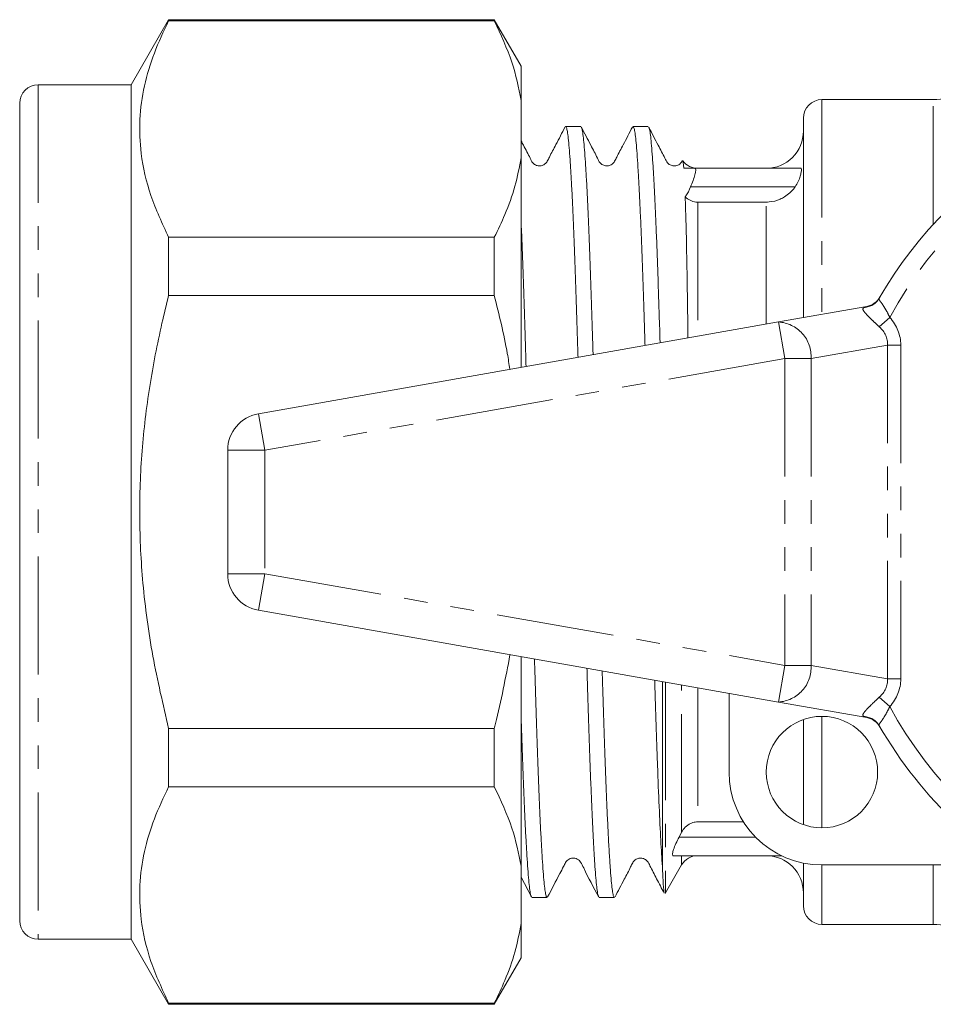
# Model space of a CAD drawing. Units: millimetres. Extents: x 132 to 274, y 83 to 273.
# Drawn here: x 132 to 182, y 84 to 137 of the extents above; entities that cross this region are included whole.
import ezdxf

# ---------------------------------------------------------------- set-up
doc = ezdxf.new("R2010")
doc.units = ezdxf.units.MM
doc.linetypes.add('PHANTOM', pattern=[12.7, 6.35, -1.27, 1.27, -1.27, 1.27, -1.27])

msp = doc.modelspace()

# ---------------------------------------------------------------- linework, layer by layer
at = {"color": 7, "linetype": 'Continuous', "lineweight": 15}
for p, q in [((140.43, 137.19), (138.409, 133.69)), ((157.966, 137.19), (140.43, 137.19)), ((140.43, 137.19), (140.43, 137.128)), ((157.966, 137.128), (140.43, 137.128)), ((159.409, 134.69), (157.966, 137.19)), ((157.966, 137.128), (157.966, 137.19)), ((159.409, 132.847), (159.409, 134.69)), ((138.409, 133.69), (133.409, 133.69)), ((138.409, 133.69), (138.409, 87.69)), ((132.409, 132.69), (132.409, 88.69)), ((159.409, 132.847), (159.409, 129.755)), ((181.606, 132.89), (175.609, 132.89)), ((174.609, 121.156), (174.609, 131.89)), ((162.623, 131.44), (161.806, 131.44)), ((166.251, 131.44), (165.434, 131.44)), ((159.409, 118.476), (159.409, 129.755)), ((168.765, 129.19), (174.475, 129.19)), ((172.609, 127.371), (168.919, 127.371)), ((140.43, 125.475), (140.43, 122.344)), ((140.43, 125.475), (157.966, 125.475)), ((157.966, 122.344), (157.966, 125.475)), ((157.966, 122.344), (140.43, 122.344)), ((178.721, 122.242), (178.692, 122.193)), ((173.262, 120.919), (178.03, 121.759)), ((145.262, 115.981), (173.262, 120.919)), ((143.609, 114.012), (143.609, 107.368)), ((173.262, 100.461), (145.262, 105.399)), ((159.409, 91.625), (159.409, 102.904)), ((167.016, 91.611), (167.016, 101.563)), ((170.609, 96.69), (170.609, 100.929)), ((178.03, 99.621), (173.262, 100.461)), ((174.609, 93.862), (174.609, 99.518)), ((178.692, 99.187), (178.7, 99.173)), ((140.43, 99.036), (140.43, 95.905)), ((140.43, 99.036), (157.966, 99.036)), ((157.966, 95.905), (157.966, 99.036)), ((157.966, 95.905), (140.43, 95.905)), ((168.919, 94.009), (171.389, 94.009)), ((168.053, 93.456), (167.913, 93.19)), ((167.187, 90.19), (168.053, 91.69)), ((167.602, 92.19), (173.43, 92.19)), ((174.609, 89.49), (174.609, 91.791)), ((159.409, 91.625), (159.409, 88.533)), ((185.648, 91.69), (175.609, 91.69)), ((159.409, 91.03), (159.961, 89.97)), ((159.992, 89.94), (160.809, 89.94)), ((163.62, 89.94), (164.437, 89.94)), ((159.409, 86.69), (159.409, 88.533)), ((175.609, 88.49), (181.606, 88.49)), ((133.409, 87.69), (138.409, 87.69)), ((138.409, 87.69), (140.43, 84.19)), ((157.966, 84.19), (159.409, 86.69)), ((140.43, 84.252), (140.43, 84.19)), ((140.43, 84.252), (157.966, 84.252)), ((140.43, 84.19), (157.966, 84.19)), ((157.966, 84.19), (157.966, 84.252))]:
    msp.add_line(p, q, dxfattribs=at)
at = {"color": 8, "linetype": 'PHANTOM', "lineweight": 0}
for p, q in [((133.409, 133.69), (133.409, 87.69)), ((175.609, 132.89), (175.609, 121.332)), ((181.606, 126.178), (181.606, 132.89)), ((168.523, 128.19), (174.164, 128.19)), ((168.919, 127.371), (168.919, 120.153)), ((172.609, 120.803), (172.609, 127.371)), ((177.878, 121.702), (178.03, 121.759)), ((173.609, 118.949), (173.262, 120.919)), ((178.697, 120.657), (179.262, 121.162)), ((179.145, 119.676), (175.024, 118.949)), ((179.145, 101.704), (179.145, 119.676)), ((179.145, 119.676), (179.852, 119.676)), ((179.852, 119.676), (179.852, 101.704)), ((173.609, 118.949), (145.609, 114.012)), ((175.024, 118.949), (173.609, 118.949)), ((173.609, 118.949), (173.609, 102.431)), ((175.024, 118.949), (175.024, 102.431)), ((145.609, 114.012), (145.262, 115.981)), ((145.609, 114.012), (143.609, 114.012)), ((145.609, 114.012), (145.609, 107.368)), ((143.609, 107.368), (145.609, 107.368)), ((145.262, 105.399), (145.609, 107.368)), ((145.609, 107.368), (173.609, 102.431)), ((173.262, 100.461), (173.609, 102.431)), ((173.609, 102.431), (175.024, 102.431)), ((175.024, 102.431), (179.145, 101.704)), ((167.187, 101.533), (167.187, 90.19)), ((168.053, 93.456), (168.053, 101.38)), ((179.145, 101.704), (179.852, 101.704)), ((168.919, 101.227), (168.919, 94.009)), ((178.697, 100.723), (179.262, 100.218)), ((175.609, 99.69), (175.609, 93.69)), ((178.03, 99.621), (177.878, 99.678)), ((167.913, 93.19), (172.039, 93.19)), ((168.053, 91.69), (168.053, 92.19)), ((175.609, 91.69), (175.609, 88.49)), ((181.606, 88.49), (181.606, 91.69))]:
    msp.add_line(p, q, dxfattribs=at)
at = {"color": 7, "linetype": 'Continuous', "lineweight": 15}
msp.add_circle((175.609, 96.69), 3, dxfattribs=at)
for centre, radius, start, end in [((133.409, 132.69), 1, 90, 180), ((198.609, 110.69), 23, 30.0073, 149.9927), ((181.606, 135.89), 3, 270, 300), ((175.609, 131.89), 1, 90, 180), ((172.609, 131.19), 2, 269.974, 0), ((168.919, 130.19), 1, 216.8799, 269.978), ((177.856, 122.744), 1, 280, 329.8509), ((145.609, 114.012), 2, 100, 180), ((145.609, 107.368), 2, 180, 260), ((177.856, 98.636), 1, 30.1491, 80), ((198.609, 110.69), 23, 210.0073, 243.8643), ((175.609, 96.69), 5, 180, 270), ((168.919, 91.19), 1, 89.9792, 150), ((172.609, 90.19), 2, 0, 89.975), ((165.455, 91.19), 2, 329.2493, 330), ((175.609, 89.49), 1, 180, 270), ((133.409, 88.69), 1, 180, 270), ((181.606, 85.49), 3, 60, 90)]:
    msp.add_arc(centre, radius, start, end, dxfattribs=at)
at = {"color": 8, "linetype": 'PHANTOM', "lineweight": 0}
for centre, radius, start, end in [((198.609, 110.69), 22, 113.8274, 151.5754), ((177.839, 122.688), 0.987, 272.2535, 329.8869), ((173.162, 119.057), 1.864, 356.6855, 86.9297), ((173.162, 102.323), 1.864, 273.0703, 3.3145), ((198.609, 110.69), 22, 208.4246, 243.8643), ((177.839, 98.692), 0.987, 30.1131, 87.7465)]:
    msp.add_arc(centre, radius, start, end, dxfattribs=at)
for centre, major_axis, ratio, start_param, end_param in [((175.609, 119.302), (-4.211, -0.742), 0.701674, 3.018494, 3.552373), ((175.609, 119.302), (3.52, 0.621), 0.559626, 6.160087, 6.693966), ((175.609, 102.078), (3.52, -0.621), 0.559626, 5.872405, 6.406284), ((175.609, 102.078), (-4.211, 0.742), 0.701674, 2.730812, 3.264691)]:
    msp.add_ellipse(centre, major_axis=major_axis, ratio=ratio, start_param=start_param, end_param=end_param, dxfattribs=at)
at = {"color": 7, "linetype": 'Continuous', "lineweight": 15}
for points, knots in [([(140.43, 137.128), (140.158, 136.552), (139.611, 135.397), (139.084, 133.622), (138.829, 131.815), (138.91, 129.839), (139.395, 127.711), (140.084, 126.222), (140.43, 125.475)], [0, 0, 0, 0, 0.150686, 0.302054, 0.456104, 0.611318, 0.804762, 1, 1, 1, 1]), ([(157.966, 137.128), (158.315, 136.388), (158.982, 134.976), (159.272, 133.533), (159.409, 132.847)], [0, 0, 0, 0, 0.524598, 1, 1, 1, 1]), ([(162.474, 119.016), (162.465, 119.299), (162.44, 120.116), (162.399, 121.402), (162.351, 122.873), (162.304, 124.25), (162.255, 125.527), (162.206, 126.693), (162.156, 127.758), (162.107, 128.697), (162.058, 129.505), (162.01, 130.177), (161.963, 130.716), (161.914, 131.114), (161.865, 131.352), (161.829, 131.454), (161.809, 131.432), (161.806, 131.428)], [0, 0, 0, 0, 0.038456, 0.110885, 0.183896, 0.258104, 0.330029, 0.402458, 0.475468, 0.549675, 0.621601, 0.694031, 0.767043, 0.841251, 0.913176, 0.985605, 1, 1, 1, 1]), ([(161.777, 131.415), (161.613, 131.096), (161.332, 130.549), (160.996, 129.934), (160.837, 129.576), (160.703, 129.416), (160.59, 129.356), (160.488, 129.326), (160.41, 129.319), (160.321, 129.325), (160.23, 129.348), (160.128, 129.399), (159.993, 129.517), (159.832, 129.88), (159.616, 130.273), (159.451, 130.592), (159.409, 130.673)], [0, 0, 0, 0, 0.224625, 0.386199, 0.44481, 0.4939, 0.533717, 0.56898, 0.600925, 0.619548, 0.642626, 0.669797, 0.699912, 0.7651, 0.940452, 1, 1, 1, 1]), ([(165.402, 131.41), (165.239, 131.091), (164.957, 130.544), (164.621, 129.93), (164.462, 129.573), (164.328, 129.414), (164.217, 129.355), (164.116, 129.326), (164.035, 129.319), (163.946, 129.326), (163.855, 129.349), (163.753, 129.4), (163.618, 129.519), (163.456, 129.884), (163.111, 130.52), (162.82, 131.087), (162.651, 131.415)], [0, 0, 0, 0, 0.1909406, 0.3284417, 0.3785043, 0.4206595, 0.4551502, 0.4851274, 0.5114331, 0.5267802, 0.5459951, 0.5687368, 0.5940032, 0.6487551, 0.7966801, 1, 1, 1, 1]), ([(162.651, 131.398), (162.66, 131.384), (162.686, 131.346), (162.728, 131.121), (162.777, 130.737), (162.824, 130.205), (162.872, 129.541), (162.921, 128.734), (162.971, 127.799), (163.02, 126.745), (163.069, 125.585), (163.118, 124.306), (163.166, 122.932), (163.213, 121.472), (163.253, 120.217), (163.278, 119.422), (163.286, 119.159)], [0, 0, 0, 0, 0.0431131, 0.1198485, 0.1978425, 0.2733705, 0.3494268, 0.4263013, 0.5042965, 0.5798918, 0.6560167, 0.7327523, 0.8107464, 0.8863416, 0.9624666, 1, 1, 1, 1]), ([(166.082, 119.653), (166.072, 119.964), (166.046, 120.813), (166.004, 122.106), (165.957, 123.529), (165.909, 124.852), (165.86, 126.088), (165.811, 127.211), (165.761, 128.212), (165.712, 129.086), (165.663, 129.837), (165.615, 130.449), (165.568, 130.92), (165.52, 131.241), (165.475, 131.42), (165.446, 131.423), (165.434, 131.424)], [0, 0, 0, 0, 0.044313, 0.120752, 0.194839, 0.269445, 0.34465, 0.421088, 0.495174, 0.569779, 0.644982, 0.721419, 0.795505, 0.870111, 0.945314, 1, 1, 1, 1]), ([(166.282, 131.392), (166.288, 131.385), (166.311, 131.359), (166.35, 131.16), (166.398, 130.799), (166.445, 130.29), (166.493, 129.636), (166.542, 128.848), (166.592, 127.933), (166.641, 126.902), (166.691, 125.745), (166.74, 124.483), (166.787, 123.127), (166.834, 121.685), (166.87, 120.568), (166.89, 119.915), (166.894, 119.796)], [0, 0, 0, 0, 0.028764, 0.109651, 0.187698, 0.266859, 0.346585, 0.427474, 0.505873, 0.584821, 0.664402, 0.745289, 0.823336, 0.902496, 0.982223, 1, 1, 1, 1]), ([(168.096, 129.61), (168.089, 129.596), (168.05, 129.518), (167.923, 129.38), (167.782, 129.331), (167.664, 129.319), (167.575, 129.326), (167.484, 129.349), (167.382, 129.4), (167.248, 129.518), (167.086, 129.881), (166.742, 130.516), (166.451, 131.082), (166.283, 131.409)], [0, 0, 0, 0, 0.01441, 0.081189, 0.184123, 0.226722, 0.251407, 0.282079, 0.31824, 0.358351, 0.445254, 0.6792, 1, 1, 1, 1]), ([(159.409, 129.755), (159.311, 129.245), (159.115, 128.22), (158.6, 126.793), (158.163, 125.883), (157.966, 125.475)], [0, 0, 0, 0, 0.354168, 0.709925, 1, 1, 1, 1]), ([(168.17, 129.19), (168.169, 129.202), (168.157, 129.35), (168.136, 129.541), (168.116, 129.571), (168.107, 129.584)], [0, 0, 0, 0, 0.050643, 0.608822, 1, 1, 1, 1]), ([(168.765, 129.19), (168.648, 129.19), (168.435, 129.19), (168.273, 129.19), (168.184, 129.19), (168.17, 129.19)], [0, 0, 0, 0, 0.504222, 0.920641, 1, 1, 1, 1]), ([(168.523, 128.19), (168.573, 128.305), (168.674, 128.534), (168.775, 128.844), (168.818, 129.065), (168.81, 129.175), (168.778, 129.186), (168.765, 129.19)], [0, 0, 0, 0, 0.231554, 0.46395, 0.673594, 0.865223, 1, 1, 1, 1]), ([(174.164, 128.19), (174.225, 128.284), (174.346, 128.473), (174.445, 128.766), (174.494, 128.999), (174.507, 129.159), (174.486, 129.179), (174.475, 129.19)], [0, 0, 0, 0, 0.204657, 0.410232, 0.603928, 0.79707, 1, 1, 1, 1]), ([(168.245, 127.66), (168.257, 127.673), (168.392, 127.822), (168.461, 128.015), (168.523, 128.19)], [0, 0, 0, 0, 0.091518, 1, 1, 1, 1]), ([(172.609, 127.371), (172.66, 127.372), (172.914, 127.379), (173.258, 127.471), (173.728, 127.722), (173.996, 127.966), (174.151, 128.172), (174.164, 128.19)], [0, 0, 0, 0, 0.083841, 0.419061, 0.573021, 0.963577, 1, 1, 1, 1]), ([(168.393, 120.06), (168.387, 120.517), (168.372, 121.872), (168.34, 123.931), (168.303, 125.689), (168.27, 126.9), (168.254, 127.406), (168.245, 127.66)], [0, 0, 0, 0, 0.1419672, 0.4212029, 0.7085598, 0.8537335, 1, 1, 1, 1]), ([(168.245, 127.66), (168.245, 127.659), (168.323, 127.582), (168.503, 127.45), (168.748, 127.376), (168.888, 127.372), (168.919, 127.371)], [0, 0, 0, 0, 0.001313, 0.438463, 0.876719, 1, 1, 1, 1]), ([(159.409, 126.324), (159.411, 126.284), (159.43, 125.87), (159.464, 124.989), (159.513, 123.678), (159.559, 122.273), (159.608, 120.767), (159.647, 119.511), (159.671, 118.74), (159.677, 118.523)], [0, 0, 0, 0, 0.019804, 0.204024, 0.381777, 0.562067, 0.743645, 0.92787, 1, 1, 1, 1]), ([(140.43, 122.344), (140.308, 121.845), (139.909, 120.224), (139.372, 117.441), (138.952, 113.962), (138.82, 110.422), (139.008, 106.727), (139.521, 102.912), (140.127, 100.331), (140.43, 99.036)], [0, 0, 0, 0, 0.065331, 0.212484, 0.360369, 0.510985, 0.66271, 0.8308, 1, 1, 1, 1]), ([(157.966, 122.344), (158.225, 121.31), (158.554, 119.995), (158.762, 118.656), (158.806, 118.37)], [0, 0, 0, 0, 0.7857736, 1, 1, 1, 1]), ([(158.811, 103.009), (158.574, 101.767), (158.32, 100.436), (157.988, 99.123), (157.966, 99.036)], [0, 0, 0, 0, 0.933716, 1, 1, 1, 1]), ([(160.128, 102.777), (160.134, 102.587), (160.156, 101.852), (160.195, 100.623), (160.243, 99.122), (160.29, 97.712), (160.338, 96.398), (160.388, 95.172), (160.437, 94.061), (160.487, 93.072), (160.536, 92.211), (160.585, 91.473), (160.632, 90.876), (160.68, 90.42), (160.728, 90.114), (160.771, 89.953), (160.798, 89.957), (160.809, 89.958)], [0, 0, 0, 0, 0.0249792, 0.0966442, 0.1694846, 0.2400217, 0.3110522, 0.3828469, 0.4556882, 0.5262883, 0.597383, 0.6690481, 0.7418886, 0.8124887, 0.8835835, 0.9552486, 1, 1, 1, 1]), ([(163.591, 89.983), (163.584, 89.992), (163.56, 90.021), (163.519, 90.228), (163.471, 90.596), (163.424, 91.114), (163.376, 91.765), (163.327, 92.558), (163.277, 93.479), (163.228, 94.521), (163.179, 95.67), (163.13, 96.938), (163.082, 98.302), (163.035, 99.754), (162.992, 101.075), (162.966, 101.943), (162.955, 102.279)], [0, 0, 0, 0, 0.03451, 0.111079, 0.188905, 0.264338, 0.340299, 0.41687, 0.494697, 0.570129, 0.64609, 0.722659, 0.800485, 0.875917, 0.951878, 1, 1, 1, 1]), ([(163.776, 102.134), (163.785, 101.831), (163.811, 100.993), (163.853, 99.685), (163.9, 98.234), (163.948, 96.879), (163.997, 95.627), (164.046, 94.47), (164.098, 93.387), (164.152, 92.403), (164.205, 91.586), (164.254, 90.949), (164.301, 90.475), (164.35, 90.145), (164.395, 89.962), (164.424, 89.956), (164.437, 89.953)], [0, 0, 0, 0, 0.041894, 0.115677, 0.19067, 0.263357, 0.336553, 0.410337, 0.48533, 0.567606, 0.650624, 0.723309, 0.796504, 0.870286, 0.945277, 1, 1, 1, 1]), ([(167.016, 91.611), (166.987, 92.056), (166.93, 92.947), (166.842, 94.802), (166.767, 96.667), (166.707, 98.391), (166.66, 99.841), (166.625, 100.929), (166.606, 101.55), (166.603, 101.636)], [0, 0, 0, 0, 0.208067, 0.416133, 0.628981, 0.74537, 0.862573, 0.981038, 1, 1, 1, 1]), ([(159.961, 89.973), (159.945, 90.013), (159.913, 90.097), (159.866, 90.404), (159.818, 90.853), (159.77, 91.446), (159.722, 92.174), (159.673, 93.028), (159.623, 94.016), (159.573, 95.123), (159.524, 96.337), (159.476, 97.649), (159.439, 98.766), (159.416, 99.471), (159.409, 99.676)], [0, 0, 0, 0, 0.082983, 0.170567, 0.258854, 0.348588, 0.435562, 0.523146, 0.611432, 0.701166, 0.788141, 0.875726, 0.964013, 1, 1, 1, 1]), ([(140.43, 95.905), (140.158, 95.329), (139.611, 94.174), (139.084, 92.4), (138.829, 90.592), (138.91, 88.616), (139.395, 86.488), (140.084, 84.999), (140.43, 84.252)], [0, 0, 0, 0, 0.150686, 0.302054, 0.456104, 0.611318, 0.804762, 1, 1, 1, 1]), ([(157.966, 95.905), (158.315, 95.165), (158.982, 93.753), (159.272, 92.311), (159.409, 91.625)], [0, 0, 0, 0, 0.524598, 1, 1, 1, 1]), ([(168.919, 94.009), (168.83, 94.002), (168.696, 93.991), (168.464, 93.899), (168.234, 93.741), (168.112, 93.55), (168.053, 93.456)], [0, 0, 0, 0, 0.245222, 0.373763, 0.692399, 1, 1, 1, 1]), ([(167.913, 93.19), (167.855, 93.074), (167.739, 92.842), (167.616, 92.528), (167.559, 92.308), (167.562, 92.204), (167.591, 92.194), (167.602, 92.19)], [0, 0, 0, 0, 0.237189, 0.475673, 0.688033, 0.876611, 1, 1, 1, 1]), ([(160.838, 89.967), (161.056, 90.389), (161.341, 90.94), (161.668, 91.553), (161.77, 91.769), (161.843, 91.886), (161.887, 91.933), (161.989, 92.011), (162.129, 92.06), (162.34, 92.064), (162.496, 91.981), (162.571, 91.899), (162.588, 91.878), (162.664, 91.774), (162.971, 91.105), (163.311, 90.48), (163.591, 89.965)], [0, 0, 0, 0, 0.244583, 0.319654, 0.363865, 0.370584, 0.400694, 0.436617, 0.475268, 0.521919, 0.602492, 0.614912, 0.621372, 0.629862, 0.695237, 1, 1, 1, 1]), ([(164.466, 89.967), (164.63, 90.285), (164.912, 90.833), (165.248, 91.448), (165.407, 91.805), (165.54, 91.965), (165.653, 92.024), (165.755, 92.054), (165.833, 92.061), (165.922, 92.055), (166.012, 92.032), (166.114, 91.981), (166.249, 91.863), (166.41, 91.501), (166.72, 90.933), (166.976, 90.434), (167.11, 90.175)], [0, 0, 0, 0, 0.1977078, 0.3401215, 0.391952, 0.4355331, 0.4711294, 0.5026622, 0.5311504, 0.5476903, 0.5681358, 0.5921751, 0.6188063, 0.6764538, 0.831319, 1, 1, 1, 1]), ([(167.016, 91.611), (167.033, 91.273), (167.066, 90.598), (167.105, 90.165), (167.127, 90.182), (167.132, 90.186)], [0, 0, 0, 0, 0.427701, 0.855432, 1, 1, 1, 1]), ([(159.409, 88.533), (159.311, 88.022), (159.115, 86.998), (158.6, 85.57), (158.163, 84.66), (157.966, 84.252)], [0, 0, 0, 0, 0.354168, 0.709925, 1, 1, 1, 1])]:
    msp.add_open_spline(points, degree=3, knots=knots, dxfattribs=at)
at = {"color": 8, "linetype": 'PHANTOM', "lineweight": 0}
for points, knots in [([(178.692, 122.193), (178.689, 122.165), (178.682, 122.109), (178.802, 121.964), (178.963, 121.729), (179.123, 121.446), (179.219, 121.248), (179.262, 121.162)], [0, 0, 0, 0, 0.2025279, 0.4051854, 0.6130025, 0.830952, 1, 1, 1, 1]), ([(178.697, 120.657), (178.611, 120.737), (178.435, 120.9), (178.247, 121.084), (178.081, 121.251), (177.985, 121.352), (177.862, 121.495), (177.778, 121.622), (177.843, 121.674), (177.878, 121.702)], [0, 0, 0, 0, 0.152111, 0.309825, 0.347776, 0.501536, 0.545403, 0.75897, 1, 1, 1, 1]), ([(177.878, 99.678), (177.854, 99.694), (177.795, 99.734), (177.821, 99.833), (177.934, 99.972), (178.073, 100.122), (178.197, 100.246), (178.422, 100.466), (178.572, 100.606), (178.697, 100.723)], [0, 0, 0, 0, 0.1408113, 0.3633067, 0.5229667, 0.5705796, 0.7379254, 0.781603, 1, 1, 1, 1]), ([(179.262, 100.218), (179.2, 100.093), (179.081, 99.85), (178.894, 99.545), (178.744, 99.343), (178.674, 99.246), (178.687, 99.203), (178.692, 99.187)], [0, 0, 0, 0, 0.243939, 0.475467, 0.684448, 0.88448, 1, 1, 1, 1])]:
    msp.add_open_spline(points, degree=3, knots=knots, dxfattribs=at)

doc.saveas('drawing.dxf')
